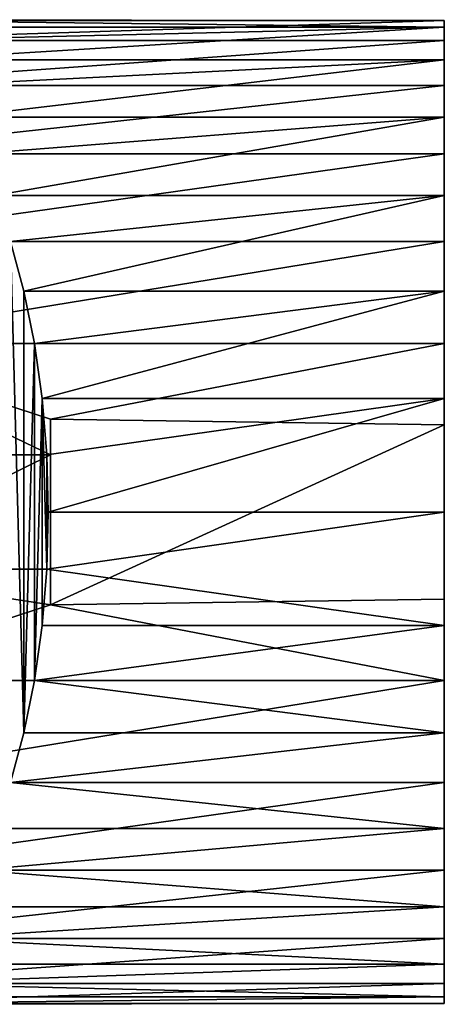
# Model space of a CAD drawing. Extents: x -25 to 80, y -223 to 25.
# Drawn here: x 62 to 80, y -21 to 21 of the extents above; entities that cross this region are included whole.
import ezdxf

# ---------------------------------------------------------------- set-up
doc = ezdxf.new("R2010")
doc.units = 0
doc.header["$MEASUREMENT"] = 0
doc.layers.add('L2', color=7, linetype='Continuous')

msp = doc.modelspace()

# ---------------------------------------------------------------- linework, layer by layer
at = {"layer": 'L2', "color": 7}
for points in [[(55.22069, 20.92716, 80.30998), (53.5, 21.25, 84), (80.5, 20.92716, 80.30998)], [(80.5, 20.92716, 80.30998), (53.5, 21.25, 84), (80.5, 21.21405, 85.23558)], [(53.5, 21.25, 84), (53.5, 21.21405, 85.23558), (80.5, 21.21405, 85.23558)], [(80.5, 21.21405, 85.23558), (53.5, 21.21405, 85.23558), (53.5, 20.35728, 90.09457)], [(80.5, 21.21405, 85.23558), (53.5, 20.35728, 90.09457), (80.5, 20.35728, 90.09457)], [(80.5, 20.92716, 80.30998), (56.34194, 20.35728, 77.90543), (55.22069, 20.92716, 80.30998)], [(80.5, 20.92716, 80.30998), (57.42477, 19.51209, 75.58331), (56.34194, 20.35728, 77.90543)], [(80.5, 19.51209, 75.58331), (57.42477, 19.51209, 75.58331), (80.5, 20.92716, 80.30998)], [(80.5, 7.267928, 103.9685), (80.5, 20.92716, 80.30998), (80.5, 21.21405, 85.23558)], [(80.5, 7.267928, 103.9685), (80.5, 21.21405, 85.23558), (80.5, 20.35728, 90.09457)], [(80.5, 19.51209, 75.58331), (80.5, 20.92716, 80.30998), (80.5, 7.267928, 103.9685)], [(80.5, 20.35728, 90.09457), (53.5, 20.35728, 90.09457), (53.5, 18.40304, 94.625)], [(80.5, 20.35728, 90.09457), (53.5, 18.40304, 94.625), (80.5, 18.40304, 94.625)], [(80.5, 18.40304, 94.625), (80.5, 15.45669, 98.58263), (80.5, 20.35728, 90.09457)], [(80.5, 20.35728, 90.09457), (80.5, 15.45669, 98.58263), (80.5, 11.67707, 101.7541)], [(80.5, 20.35728, 90.09457), (80.5, 11.67707, 101.7541), (80.5, 7.267928, 103.9685)], [(80.5, 19.51209, 75.58331), (58.45452, 18.40304, 73.375), (57.42477, 19.51209, 75.58331)], [(80.5, 19.51209, 75.58331), (59.41727, 17.04512, 71.31038), (58.45452, 18.40304, 73.375)], [(80.5, 17.04512, 71.31038), (59.41727, 17.04512, 71.31038), (80.5, 19.51209, 75.58331)], [(80.5, 7.267928, 103.9685), (80.5, 17.04512, 71.31038), (80.5, 19.51209, 75.58331)], [(80.5, 18.40304, 94.625), (53.5, 18.40304, 94.625), (53.5, 15.45669, 98.58263)], [(80.5, 18.40304, 94.625), (53.5, 15.45669, 98.58263), (80.5, 15.45669, 98.58263)], [(80.5, 17.04512, 71.31038), (60.29999, 15.45669, 69.41737), (59.41727, 17.04512, 71.31038)], [(61.09076, 13.65924, 67.72156), (60.29999, 15.45669, 69.41737), (80.5, 17.04512, 71.31038)], [(80.5, 17.04512, 71.31038), (80.5, 13.65924, 67.72156), (61.09076, 13.65924, 67.72156)], [(80.5, 7.267928, 103.9685), (80.5, 13.65924, 67.72156), (80.5, 17.04512, 71.31038)], [(80.5, 15.45669, 98.58263), (53.5, 15.45669, 98.58263), (53.5, 11.67707, 101.7541)], [(80.5, 15.45669, 98.58263), (53.5, 11.67707, 101.7541), (80.5, 11.67707, 101.7541)], [(80.5, 13.65924, 67.72156), (61.77888, 11.67707, 66.24588), (61.09076, 13.65924, 67.72156)], [(80.5, 13.65924, 67.72156), (62.35504, 9.536983, 65.01031), (61.77888, 11.67707, 66.24588)], [(80.5, 9.536983, 65.01031), (62.35504, 9.536983, 65.01031), (80.5, 13.65924, 67.72156)], [(80.5, 9.536983, 65.01031), (80.5, 13.65924, 67.72156), (80.5, 7.267928, 103.9685)], [(80.5, 11.67707, 101.7541), (53.5, 11.67707, 101.7541), (53.5, 7.267928, 103.9685)], [(80.5, 11.67707, 101.7541), (53.5, 7.267928, 103.9685), (80.5, 7.267928, 103.9685)], [(61.77888, -11.67707, 66.24588), (61.77888, 11.67707, 66.24588), (62.35504, -9.536983, 65.01031)], [(61.77888, 11.67707, 66.24588), (62.35504, 9.536983, 65.01031), (62.35504, -9.536983, 65.01031)], [(80.5, 9.536983, 65.01031), (62.81145, 7.267928, 64.03153), (62.35504, 9.536983, 65.01031)], [(62.35504, -9.536983, 65.01031), (62.35504, 9.536983, 65.01031), (62.81145, 7.267928, 64.03153)], [(63.14194, 4.900587, 63.3228), (62.81145, 7.267928, 64.03153), (80.5, 9.536983, 65.01031)], [(80.5, 4.900587, 63.3228), (63.14194, 4.900587, 63.3228), (80.5, 9.536983, 65.01031)], [(80.5, 7.267928, 103.9685), (80.5, 4.900587, 63.3228), (80.5, 9.536983, 65.01031)], [(63.50166, 4, 104.8701), (53.5, 7.267928, 103.9685), (63.50166, 2.466974, 105.1063)], [(63.50166, 2.466974, 105.1063), (53.5, 7.267928, 103.9685), (53.5, 2.466974, 105.1063)], [(80.5, 7.267928, 103.9685), (53.5, 7.267928, 103.9685), (63.50166, 4, 104.8701)], [(62.35504, -9.536983, 65.01031), (62.81145, 7.267928, 64.03153), (62.81145, -7.267928, 64.03153)], [(62.81145, -7.267928, 64.03153), (62.81145, 7.267928, 64.03153), (63.14194, 4.900587, 63.3228)], [(80.5, 7.267928, 103.9685), (63.50166, 4, 104.8701), (80.5, 3.762643, 104.9142)], [(80.5, 7.267928, 103.9685), (80.5, -9.536983, 65.01031), (80.5, -4.900587, 63.3228)], [(80.5, -19.51209, 75.58331), (80.5, -17.04512, 71.31038), (80.5, 7.267928, 103.9685)], [(80.5, 7.267928, 103.9685), (80.5, -17.04512, 71.31038), (80.5, -13.65924, 67.72156)], [(80.5, 7.267928, 103.9685), (80.5, -13.65924, 67.72156), (80.5, -9.536983, 65.01031)], [(80.5, -4.900587, 63.3228), (80.5, 0, 62.75), (80.5, 7.267928, 103.9685)], [(80.5, 7.267928, 103.9685), (80.5, 0, 62.75), (80.5, 4.900587, 63.3228)], [(80.5, 3.762643, 104.9142), (80.5, -21.21405, 85.23558), (80.5, 7.267928, 103.9685)], [(80.5, 7.267928, 103.9685), (80.5, -21.21405, 85.23558), (80.5, -20.92716, 80.30998)], [(80.5, 7.267928, 103.9685), (80.5, -20.92716, 80.30998), (80.5, -19.51209, 75.58331)], [(62.81145, -7.267928, 64.03153), (63.14194, 4.900587, 63.3228), (63.14194, -4.900587, 63.3228)], [(63.34204, 2.466974, 62.89368), (63.14194, 4.900587, 63.3228), (80.5, 4.900587, 63.3228)], [(63.14194, -4.900587, 63.3228), (63.14194, 4.900587, 63.3228), (63.34204, -2.466974, 62.89368)], [(63.34204, -2.466974, 62.89368), (63.14194, 4.900587, 63.3228), (63.34204, 2.466974, 62.89368)], [(63.34204, 2.466974, 62.89368), (80.5, 4.900587, 63.3228), (63.40904, 0, 62.75)], [(63.40904, 0, 62.75), (80.5, 4.900587, 63.3228), (80.5, 0, 62.75)], [(63.50166, 2.466974, 105.1063), (63.50166, -4, 179), (63.50166, 4, 179)], [(63.50166, 2.466974, 105.1063), (63.50166, 4, 179), (63.50166, 4, 104.8701)], [(63.50166, 4, 179), (80.5, 3.762643, 179), (63.50166, 4, 104.8701)], [(63.50166, 4, 104.8701), (80.5, 3.762643, 179), (80.5, 3.762643, 104.9142)], [(63.50166, 4, 179), (63.50166, -4, 179), (80.5, 3.762643, 179)], [(80.5, 3.762643, 179), (63.50166, -4, 179), (80.5, -3.762643, 179)], [(80.5, 3.762643, 104.9142), (80.5, 3.762643, 179), (80.5, -3.762643, 179)], [(80.5, -3.762643, 179), (80.5, -3.762643, 104.9142), (80.5, 3.762643, 104.9142)], [(80.5, 3.762643, 104.9142), (80.5, -3.762643, 104.9142), (80.5, -21.21405, 85.23558)], [(63.50166, 2.466974, 105.1063), (53.5, 2.466974, 105.1063), (53.5, -2.466974, 105.1063)], [(53.5, -2.466974, 105.1063), (63.50166, -2.466974, 105.1063), (63.50166, 2.466974, 105.1063)], [(63.34204, -2.466974, 62.89368), (63.34204, 2.466974, 62.89368), (63.40904, 0, 62.75)], [(63.50166, -2.466974, 105.1063), (63.50166, -4, 179), (63.50166, 2.466974, 105.1063)], [(63.40904, 0, 62.75), (80.5, 0, 62.75), (63.34204, -2.466974, 62.89368)], [(63.34204, -2.466974, 62.89368), (80.5, 0, 62.75), (80.5, -4.900587, 63.3228)], [(53.5, -7.267928, 103.9685), (63.50166, -4, 104.8701), (53.5, -2.466974, 105.1063)], [(53.5, -2.466974, 105.1063), (63.50166, -4, 104.8701), (63.50166, -2.466974, 105.1063)], [(63.34204, -2.466974, 62.89368), (80.5, -4.900587, 63.3228), (63.14194, -4.900587, 63.3228)], [(63.50166, -2.466974, 105.1063), (63.50166, -4, 104.8701), (63.50166, -4, 179)], [(80.5, -7.267928, 103.9685), (80.5, -3.762643, 104.9142), (63.50166, -4, 104.8701)], [(80.5, -3.762643, 179), (63.50166, -4, 179), (80.5, -3.762643, 104.9142)], [(80.5, -3.762643, 104.9142), (63.50166, -4, 179), (63.50166, -4, 104.8701)], [(80.5, -3.762643, 104.9142), (80.5, -7.267928, 103.9685), (80.5, -21.21405, 85.23558)], [(53.5, -7.267928, 103.9685), (80.5, -7.267928, 103.9685), (63.50166, -4, 104.8701)], [(63.14194, -4.900587, 63.3228), (80.5, -4.900587, 63.3228), (62.81145, -7.267928, 64.03153)], [(62.81145, -7.267928, 64.03153), (80.5, -4.900587, 63.3228), (80.5, -9.536983, 65.01031)], [(53.5, -11.67707, 101.7541), (80.5, -11.67707, 101.7541), (80.5, -7.267928, 103.9685)], [(53.5, -11.67707, 101.7541), (80.5, -7.267928, 103.9685), (53.5, -7.267928, 103.9685)], [(62.81145, -7.267928, 64.03153), (80.5, -9.536983, 65.01031), (62.35504, -9.536983, 65.01031)], [(80.5, -7.267928, 103.9685), (80.5, -11.67707, 101.7541), (80.5, -21.21405, 85.23558)], [(62.35504, -9.536983, 65.01031), (80.5, -9.536983, 65.01031), (61.77888, -11.67707, 66.24588)], [(61.77888, -11.67707, 66.24588), (80.5, -9.536983, 65.01031), (80.5, -13.65924, 67.72156)], [(53.5, -15.45669, 98.58263), (80.5, -15.45669, 98.58263), (80.5, -11.67707, 101.7541)], [(53.5, -15.45669, 98.58263), (80.5, -11.67707, 101.7541), (53.5, -11.67707, 101.7541)], [(61.77888, -11.67707, 66.24588), (80.5, -13.65924, 67.72156), (61.09076, -13.65924, 67.72156)], [(80.5, -21.21405, 85.23558), (80.5, -11.67707, 101.7541), (80.5, -15.45669, 98.58263)], [(61.09076, -13.65924, 67.72156), (80.5, -13.65924, 67.72156), (60.29999, -15.45669, 69.41737)], [(60.29999, -15.45669, 69.41737), (80.5, -13.65924, 67.72156), (80.5, -17.04512, 71.31038)], [(53.5, -18.40304, 94.625), (80.5, -18.40304, 94.625), (80.5, -15.45669, 98.58263)], [(53.5, -18.40304, 94.625), (80.5, -15.45669, 98.58263), (53.5, -15.45669, 98.58263)], [(60.29999, -15.45669, 69.41737), (80.5, -17.04512, 71.31038), (59.41727, -17.04512, 71.31038)], [(80.5, -21.21405, 85.23558), (80.5, -15.45669, 98.58263), (80.5, -20.35728, 90.09457)], [(80.5, -20.35728, 90.09457), (80.5, -15.45669, 98.58263), (80.5, -18.40304, 94.625)], [(59.41727, -17.04512, 71.31038), (80.5, -17.04512, 71.31038), (58.45452, -18.40304, 73.375)], [(58.45452, -18.40304, 73.375), (80.5, -17.04512, 71.31038), (80.5, -19.51209, 75.58331)], [(53.5, -20.35728, 90.09457), (80.5, -20.35728, 90.09457), (80.5, -18.40304, 94.625)], [(53.5, -20.35728, 90.09457), (80.5, -18.40304, 94.625), (53.5, -18.40304, 94.625)], [(58.45452, -18.40304, 73.375), (80.5, -19.51209, 75.58331), (57.42477, -19.51209, 75.58331)], [(57.42477, -19.51209, 75.58331), (80.5, -19.51209, 75.58331), (56.34194, -20.35728, 77.90543)], [(56.34194, -20.35728, 77.90543), (80.5, -19.51209, 75.58331), (80.5, -20.92716, 80.30998)], [(53.5, -21.21405, 85.23558), (80.5, -21.21405, 85.23558), (80.5, -20.35728, 90.09457)], [(53.5, -21.21405, 85.23558), (80.5, -20.35728, 90.09457), (53.5, -20.35728, 90.09457)], [(56.34194, -20.35728, 77.90543), (80.5, -20.92716, 80.30998), (55.22069, -20.92716, 80.30998)], [(55.22069, -20.92716, 80.30998), (80.5, -20.92716, 80.30998), (53.5, -21.25, 84)], [(53.5, -21.25, 84), (80.5, -20.92716, 80.30998), (80.5, -21.21405, 85.23558)], [(53.5, -21.25, 84), (80.5, -21.21405, 85.23558), (53.5, -21.21405, 85.23558)]]:
    msp.add_3dface(points, dxfattribs=at)

doc.saveas('drawing.dxf')
